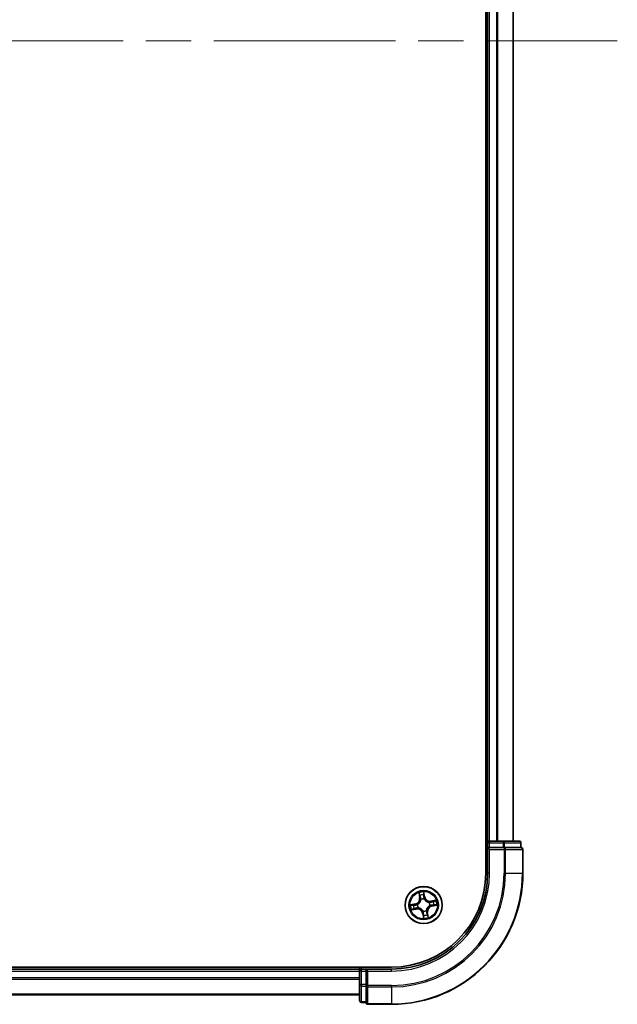
# Model space of a CAD drawing. Units: millimetres. Extents: x 72 to 8529, y 40 to 1866.
# Drawn here: x 3797 to 3891, y 653 to 807 of the extents above; entities that cross this region are included whole.
import ezdxf

# ---------------------------------------------------------------- set-up
doc = ezdxf.new("R2010")
doc.units = ezdxf.units.MM
doc.header["$LTSCALE"] = 5
doc.linetypes.add('CHAIN', pattern=[0.3543, 0.2362, -0.0295, 0.0591, -0.0295])
for name, color, linetype, lineweight in [('Centerline (ISO)', 131, 'Continuous', 18), ('Visible (ISO)', 7, 'Continuous', 35), ('Visible Narrow (ISO)', 7, 'Continuous', 25)]:
    doc.layers.add(name, color=color, linetype=linetype, lineweight=lineweight)

msp = doc.modelspace()

# ---------------------------------------------------------------- linework, layer by layer
at = {"layer": 'Centerline (ISO)', "linetype": 'CHAIN', "ltscale": 23.990969}
msp.add_line((3700.194, 803.6363), (3890.694, 803.6363), dxfattribs=at)
at = {"layer": 'Visible (ISO)'}
for p, q in [((3870.144, 933.6363), (3870.144, 673.6363)), ((3870.444, 928.6363), (3870.444, 678.6363)), ((3874.444, 678.6363), (3874.444, 928.6363)), ((3870.444, 678.6363), (3870.144, 678.6363)), ((3870.744, 678.6363), (3870.444, 678.6363)), ((3870.444, 678.3363), (3870.444, 677.6363)), ((3872.8662, 678.6363), (3870.744, 678.6363)), ((3875.344, 678.6363), (3872.8662, 678.6363)), ((3875.644, 677.6363), (3875.644, 678.3363)), ((3870.444, 677.6363), (3870.744, 677.3363)), ((3870.444, 677.6363), (3870.444, 673.6363)), ((3870.744, 677.6363), (3870.444, 677.6363)), ((3870.744, 677.6363), (3872.8662, 677.6363)), ((3873.0051, 677.6363), (3872.8662, 677.6363)), ((3873.095, 677.6363), (3873.0051, 677.6363)), ((3873.095, 677.6363), (3875.5728, 677.6363)), ((3875.644, 677.6363), (3875.5728, 677.6363)), ((3875.944, 673.6363), (3875.944, 677.3363)), ((3855.444, 658.9363), (3735.444, 658.9363)), ((3850.444, 658.6363), (3740.444, 658.6363)), ((3850.444, 658.9363), (3850.444, 658.6363)), ((3850.444, 658.6363), (3850.444, 658.3363)), ((3850.444, 658.3363), (3850.444, 656.214)), ((3851.444, 658.6363), (3850.744, 658.6363)), ((3851.744, 658.3363), (3851.444, 658.6363)), ((3855.444, 658.6363), (3851.444, 658.6363)), ((3851.444, 658.6363), (3851.444, 658.3363)), ((3851.444, 656.214), (3851.444, 658.3363)), ((3850.444, 656.214), (3850.444, 653.7363)), ((3851.444, 656.214), (3851.444, 656.0751)), ((3851.444, 656.0751), (3851.444, 655.9853)), ((3851.444, 653.5075), (3851.444, 655.9853)), ((3740.444, 654.6363), (3850.444, 654.6363)), ((3850.744, 653.4363), (3851.444, 653.4363)), ((3851.444, 653.5075), (3851.444, 653.4363)), ((3851.744, 653.1363), (3855.444, 653.1363))]:
    msp.add_line(p, q, dxfattribs=at)
msp.add_circle((3860.444, 668.6363), 2.9, dxfattribs=at)
for centre, radius, start, end in [((3870.744, 678.3363), 0.3, 90, 180), ((3875.344, 678.3363), 0.3, 0, 90), ((3875.644, 677.3363), 0.3, 0, 90), ((3855.444, 673.6363), 14.7, 270, 0), ((3855.444, 673.6363), 15, 270, 0), ((3855.444, 673.6363), 20.5, 270, 0), ((3850.744, 658.3363), 0.3, 90, 180), ((3850.744, 653.7363), 0.3, 180, 270), ((3851.744, 653.4363), 0.3, 180, 270)]:
    msp.add_arc(centre, radius, start, end, dxfattribs=at)
at = {"layer": 'Visible Narrow (ISO)'}
for p, q in [((3870.744, 678.6363), (3870.744, 928.6363)), ((3871.8035, 928.6363), (3871.8035, 678.6363)), ((3872.034, 678.6363), (3872.034, 928.6363)), ((3874.3745, 928.6363), (3874.3745, 678.6363)), ((3870.144, 678.3363), (3870.444, 678.3363)), ((3870.444, 678.3363), (3870.744, 678.3363)), ((3870.744, 678.6363), (3870.744, 678.3363)), ((3870.744, 678.3363), (3872.8662, 678.3363)), ((3870.744, 677.6363), (3870.744, 678.3363)), ((3872.8662, 678.6363), (3872.8662, 678.3363)), ((3873.095, 678.3363), (3872.8662, 678.3363)), ((3872.8662, 678.3363), (3872.8662, 677.6363)), ((3873.095, 678.3363), (3875.5728, 678.3363)), ((3873.095, 677.6363), (3873.095, 678.3363)), ((3875.644, 678.3363), (3875.5728, 678.3363)), ((3875.5728, 678.3363), (3875.5728, 677.6363)), ((3870.744, 673.6363), (3870.744, 677.3363)), ((3870.744, 677.3363), (3873.0051, 677.3363)), ((3873.0051, 677.6363), (3873.0051, 677.3363)), ((3873.2339, 677.3363), (3873.0051, 677.3363)), ((3873.0051, 677.3363), (3873.0051, 673.6363)), ((3873.2339, 677.3363), (3875.8728, 677.3363)), ((3873.2339, 673.6363), (3873.2339, 677.3363)), ((3875.944, 677.3363), (3875.8728, 677.3363)), ((3875.8728, 677.3363), (3875.8728, 673.6363)), ((3870.744, 673.6363), (3870.444, 673.6363)), ((3873.2339, 673.6363), (3873.0051, 673.6363)), ((3873.2339, 673.6363), (3875.8728, 673.6363)), ((3875.8728, 673.6363), (3875.944, 673.6363)), ((3860.6133, 669.9325), (3860.4571, 670.6963)), ((3859.6894, 670.5531), (3859.8189, 669.7843)), ((3859.868, 669.7926), (3859.7866, 670.2759)), ((3859.868, 669.7926), (3859.8189, 669.7843)), ((3859.868, 669.7926), (3859.9397, 669.8047)), ((3860.039, 669.4928), (3860.0299, 669.5121)), ((3860.4663, 670.4027), (3860.5645, 669.9225)), ((3860.5645, 669.9225), (3860.4934, 669.9079)), ((3860.5146, 669.6025), (3860.5131, 669.5812)), ((3860.5645, 669.9225), (3860.6133, 669.9325)), ((3862.3609, 669.3909), (3861.5921, 669.2613)), ((3861.6004, 669.2122), (3861.5921, 669.2613)), ((3861.6004, 669.2122), (3862.0837, 669.2937)), ((3861.6004, 669.2122), (3861.6124, 669.1406)), ((3859.1478, 668.8056), (3858.384, 668.6493)), ((3858.5272, 667.8816), (3859.296, 668.0112)), ((3858.6776, 668.6585), (3859.1578, 668.7568)), ((3859.2877, 668.0603), (3858.8044, 667.9789)), ((3859.1578, 668.7568), (3859.1478, 668.8056)), ((3859.1578, 668.7568), (3859.1724, 668.6856)), ((3859.2877, 668.0603), (3859.2756, 668.1319)), ((3859.2877, 668.0603), (3859.296, 668.0112)), ((3859.4778, 668.7069), (3859.4991, 668.7053)), ((3859.5875, 668.2313), (3859.5682, 668.2222)), ((3860.3734, 667.67), (3860.375, 667.6913)), ((3860.849, 667.7797), (3860.8581, 667.7604)), ((3861.3006, 669.0412), (3861.3199, 669.0503)), ((3861.4102, 668.5656), (3861.389, 668.5672)), ((3861.7302, 668.5157), (3861.7157, 668.5869)), ((3862.2104, 668.614), (3861.7302, 668.5157)), ((3861.7302, 668.5157), (3861.7402, 668.4669)), ((3861.7402, 668.4669), (3862.504, 668.6232)), ((3860.3235, 667.35), (3860.2747, 667.3401)), ((3860.2747, 667.3401), (3860.431, 666.5762)), ((3860.3235, 667.35), (3860.3947, 667.3646)), ((3860.4218, 666.8699), (3860.3235, 667.35)), ((3861.02, 667.4799), (3860.9484, 667.4678)), ((3861.02, 667.4799), (3861.0691, 667.4882)), ((3861.02, 667.4799), (3861.1014, 666.9966)), ((3861.1986, 666.7194), (3861.0691, 667.4882)), ((3740.444, 658.3363), (3850.444, 658.3363)), ((3850.744, 658.3363), (3850.444, 658.3363)), ((3850.744, 658.6363), (3850.744, 658.9363)), ((3850.744, 658.3363), (3850.744, 658.6363)), ((3850.744, 656.214), (3850.744, 658.3363)), ((3850.744, 658.3363), (3851.444, 658.3363)), ((3851.744, 658.3363), (3855.444, 658.3363)), ((3851.744, 656.0751), (3851.744, 658.3363)), ((3855.444, 658.3363), (3855.444, 658.6363)), ((3850.444, 657.2768), (3740.444, 657.2768)), ((3740.444, 657.0463), (3850.444, 657.0463)), ((3850.744, 656.214), (3850.444, 656.214)), ((3850.744, 656.214), (3850.744, 655.9853)), ((3851.444, 656.214), (3850.744, 656.214)), ((3850.744, 653.5075), (3850.744, 655.9853)), ((3850.744, 655.9853), (3851.444, 655.9853)), ((3851.744, 656.0751), (3851.444, 656.0751)), ((3851.744, 656.0751), (3851.744, 655.8464)), ((3855.444, 656.0751), (3851.744, 656.0751)), ((3851.744, 653.2075), (3851.744, 655.8464)), ((3851.744, 655.8464), (3855.444, 655.8464)), ((3855.444, 655.8464), (3855.444, 656.0751)), ((3855.444, 655.8464), (3855.444, 653.2075)), ((3850.444, 654.7058), (3740.444, 654.7058)), ((3850.744, 653.5075), (3850.744, 653.4363)), ((3851.444, 653.5075), (3850.744, 653.5075)), ((3851.744, 653.2075), (3851.744, 653.1363)), ((3855.444, 653.2075), (3851.744, 653.2075)), ((3855.444, 653.2075), (3855.444, 653.1363))]:
    msp.add_line(p, q, dxfattribs=at)
for radius in [2.8677, 2.3092, 2.1415]:
    msp.add_circle((3860.444, 668.6363), radius, dxfattribs=at)
for centre, radius, start, end in [((3855.444, 673.6363), 15.3, 270, 0), ((3855.444, 673.6363), 17.5611, 270, 0), ((3855.444, 673.6363), 17.7899, 270, 0), ((3855.444, 673.6363), 20.4288, 270, 0), ((3860.444, 668.6363), 2.0601, 89.637203, 111.488039), ((3858.9766, 669.6424), 0.8542, 281.562621, 9.562621), ((3858.9766, 669.6424), 0.904, 281.562621, 9.562621), ((3860.444, 668.6363), 1.6122, 90.2551, 110.870142), ((3860.444, 668.6363), 0.9688, 85.820665, 115.304577), ((3860.444, 668.6363), 0.9475, 85.820665, 115.304577), ((3861.4502, 670.1037), 0.904, 191.562621, 279.562621), ((3861.4502, 670.1037), 0.8542, 191.562621, 279.562621), ((3860.444, 668.6363), 1.6122, 0.2551, 20.870142), ((3860.444, 668.6363), 2.0601, 359.637203, 21.488039), ((3860.444, 668.6363), 2.0601, 179.637203, 201.488039), ((3860.444, 668.6363), 1.6122, 180.2551, 200.870142), ((3859.4379, 667.1688), 0.904, 11.562621, 99.562621), ((3859.4379, 667.1688), 0.8542, 11.562621, 99.562621), ((3860.444, 668.6363), 0.9688, 175.820665, 205.304577), ((3860.444, 668.6363), 0.9475, 175.820665, 205.304577), ((3860.444, 668.6363), 0.9688, 265.820665, 295.304577), ((3860.444, 668.6363), 0.9475, 265.820665, 295.304577), ((3861.9114, 667.6301), 0.904, 101.562621, 189.562621), ((3861.9114, 667.6301), 0.8542, 101.562621, 189.562621), ((3860.444, 668.6363), 0.9475, 355.820665, 25.304577), ((3860.444, 668.6363), 0.9688, 355.820665, 25.304577), ((3860.444, 668.6363), 2.0601, 269.637203, 291.488039), ((3860.444, 668.6363), 1.6122, 270.2551, 290.870142)]:
    msp.add_arc(centre, radius, start, end, dxfattribs=at)
for centre, major_axis, ratio, start_param, end_param in [((3872.8662, 678.3363), (0, 0.3), 0.76250914, 4.71238898, 6.28318531), ((3875.344, 678.3363), (0, 0.3), 0.76250914, 4.71238898, 6.28318531), ((3873.0051, 677.3363), (0, 0.3), 0.76250914, 4.71238898, 6.28318531), ((3875.644, 677.3363), (0, 0.3), 0.76250914, 4.71238898, 6.28318531), ((3859.8357, 670.2842), (-0.0487, -0.0111), 0.54850665, 4.7835784, 6.17876057), ((3859.8856, 670.1008), (-0.0471, -0.0169), 0.89574018, 4.73044269, 6.08586581), ((3859.9888, 669.8129), (-0.0471, -0.0169), 0.89572054, 4.73483766, 6.08588361), ((3860.0491, 669.4716), (-0.05, -0.0001), 0.87684642, 5.10328313, 6.10089396), ((3860.0491, 669.4716), (-0.0496, 0.0059), 0.41070123, 4.96449783, 6.18744952), ((3860.4175, 670.3927), (0.0495, 0.0072), 0.54850665, 0.10442473, 1.4996069), ((3860.437, 670.2036), (0.05, 0.0012), 0.89574018, 0.19731949, 1.55274262), ((3860.4446, 669.8979), (0.05, 0.0012), 0.89572054, 0.1973017, 1.54834765), ((3860.5114, 669.5578), (0.0442, 0.0234), 0.41070123, 0.09573579, 1.31868747), ((3860.5114, 669.5578), (0.0467, 0.0179), 0.87684641, 0.18229136, 1.17990219), ((3861.2794, 669.0312), (-0.0001, 0.05), 0.87684642, 5.10328313, 6.10089396), ((3861.2794, 669.0312), (0.0059, 0.0496), 0.41070123, 4.96449783, 6.18744952), ((3861.6207, 669.0915), (-0.0169, 0.0471), 0.89572054, 4.73483766, 6.08588361), ((3861.9086, 669.1946), (-0.0169, 0.0471), 0.89574018, 4.73044269, 6.08586581), ((3862.092, 669.2445), (-0.0111, 0.0487), 0.54850665, 4.7835784, 6.17876057), ((3858.6876, 668.6097), (-0.0072, 0.0495), 0.54850665, 0.10442473, 1.4996069), ((3858.7961, 668.028), (0.0111, -0.0487), 0.54850665, 4.7835784, 6.17876057), ((3858.8767, 668.6293), (-0.0012, 0.05), 0.89574018, 0.19731949, 1.55274262), ((3858.9795, 668.0779), (0.0169, -0.0471), 0.89574018, 4.73044269, 6.08586581), ((3859.1824, 668.6368), (-0.0012, 0.05), 0.89572054, 0.1973017, 1.54834765), ((3859.2673, 668.181), (0.0169, -0.0471), 0.89572054, 4.73483766, 6.08588361), ((3859.5225, 668.7036), (-0.0179, 0.0467), 0.87684641, 0.18229136, 1.17990219), ((3859.5225, 668.7036), (-0.0234, 0.0442), 0.41070123, 0.09573579, 1.31868747), ((3859.6087, 668.2413), (0.0001, -0.05), 0.87684642, 5.10328313, 6.10089396), ((3859.6087, 668.2413), (-0.0059, -0.0496), 0.41070123, 4.96449783, 6.18744952), ((3860.3767, 667.7147), (-0.0442, -0.0234), 0.41070123, 0.09573579, 1.31868747), ((3860.3767, 667.7147), (-0.0467, -0.0179), 0.87684641, 0.18229136, 1.17990219), ((3860.839, 667.8009), (0.0496, -0.0059), 0.41070123, 4.96449783, 6.18744952), ((3860.839, 667.8009), (0.05, 0.0001), 0.87684642, 5.10328313, 6.10089396), ((3861.3656, 668.5689), (0.0234, -0.0442), 0.41070123, 0.09573579, 1.31868747), ((3861.3656, 668.5689), (0.0179, -0.0467), 0.87684641, 0.18229136, 1.17990219), ((3861.7057, 668.6357), (0.0012, -0.05), 0.89572054, 0.1973017, 1.54834765), ((3862.0114, 668.6432), (0.0012, -0.05), 0.89574018, 0.19731949, 1.55274262), ((3862.2004, 668.6628), (0.0072, -0.0495), 0.54850665, 0.10442473, 1.4996069), ((3860.4435, 667.3746), (-0.05, -0.0012), 0.89572054, 0.1973017, 1.54834765), ((3860.451, 667.0689), (-0.05, -0.0012), 0.89574018, 0.19731949, 1.55274262), ((3860.4706, 666.8798), (-0.0495, -0.0072), 0.54850665, 0.10442473, 1.4996069), ((3860.8993, 667.4596), (0.0471, 0.0169), 0.89572054, 4.73483766, 6.08588361), ((3861.0024, 667.1717), (0.0471, 0.0169), 0.89574018, 4.73044269, 6.08586581), ((3861.0523, 666.9883), (0.0487, 0.0111), 0.54850665, 4.7835784, 6.17876057), ((3850.744, 656.214), (-0.3, 0), 0.76250914, 0, 1.57079633), ((3851.744, 656.0751), (-0.3, 0), 0.76250914, 0, 1.57079633), ((3850.744, 653.7363), (-0.3, 0), 0.76250914, 0, 1.57079633), ((3851.744, 653.4363), (-0.3, 0), 0.76250914, 0, 1.57079633)]:
    msp.add_ellipse(centre, major_axis=major_axis, ratio=ratio, start_param=start_param, end_param=end_param, dxfattribs=at)
for points, knots in [([(3860.4571, 670.6963), (3860.4492, 670.6652), (3860.4412, 670.6337), (3860.4253, 670.5631), (3860.4179, 670.5243), (3860.4135, 670.4639), (3860.4137, 670.4413), (3860.4171, 670.4203)], [-0.0003383294, -0.0003383294, -0.0003383294, -0.0003383294, 0.0102009359, 0.0102009359, 0.0236501899, 0.0236501899, 0.0320559737, 0.0320559737, 0.0320559737, 0.0320559737]), ([(3860.4663, 670.4027), (3860.4623, 670.4257), (3860.4597, 670.45), (3860.4554, 670.5148), (3860.455, 670.5558), (3860.4556, 670.6304), (3860.4563, 670.6635), (3860.4571, 670.6963)], [-0.0320559737, -0.0320559737, -0.0320559737, -0.0320559737, -0.0236501899, -0.0236501899, -0.0102009359, -0.0102009359, 0.0003383294, 0.0003383294, 0.0003383294, 0.0003383294]), ([(3859.9999, 669.4794), (3859.998, 669.4637), (3859.9958, 669.448), (3859.9799, 669.3522), (3859.9564, 669.2716), (3859.8987, 669.1438), (3859.8717, 669.0956), (3859.8405, 669.0501), (3859.8093, 669.0046), (3859.774, 668.962), (3859.6757, 668.8621), (3859.6089, 668.8112), (3859.5253, 668.7618), (3859.5114, 668.754), (3859.4974, 668.7467)], [0.073818549, 0.073818549, 0.073818549, 0.073818549, 0.079279611, 0.079279611, 0.107010485, 0.107010485, 0.124342281, 0.124342281, 0.124342281, 0.141674077, 0.141674077, 0.16940495, 0.16940495, 0.174866013, 0.174866013, 0.174866013, 0.174866013]), ([(3859.4991, 668.7053), (3859.5137, 668.7133), (3859.5283, 668.7217), (3859.616, 668.7752), (3859.6861, 668.8307), (3859.7906, 668.9395), (3859.8284, 668.9859), (3859.8622, 669.0352), (3859.896, 669.0845), (3859.9256, 669.1365), (3859.9895, 669.2732), (3860.016, 669.3586), (3860.0343, 669.4596), (3860.0369, 669.4763), (3860.039, 669.4928)], [-0.174866013, -0.174866013, -0.174866013, -0.174866013, -0.16940495, -0.16940495, -0.141674077, -0.141674077, -0.124342281, -0.124342281, -0.124342281, -0.107010485, -0.107010485, -0.079279611, -0.079279611, -0.073818549, -0.073818549, -0.073818549, -0.073818549]), ([(3859.8262, 670.3101), (3859.8231, 670.3248), (3859.8182, 670.3397), (3859.8023, 670.3783), (3859.7896, 670.402), (3859.7628, 670.4466), (3859.7491, 670.4674), (3859.72, 670.51), (3859.7047, 670.5316), (3859.6894, 670.5531)], [0, 0, 0, 0, 0.0059340385, 0.0059340385, 0.0154285, 0.0154285, 0.0237449879, 0.0237449879, 0.0323943032, 0.0323943032, 0.0323943032, 0.0323943032]), ([(3859.6894, 670.5531), (3859.6997, 670.5283), (3859.71, 670.5032), (3859.7297, 670.4541), (3859.7391, 670.43), (3859.7578, 670.3791), (3859.7669, 670.3521), (3859.7793, 670.3086), (3859.7834, 670.2921), (3859.7866, 670.2759)], [-0.0323943032, -0.0323943032, -0.0323943032, -0.0323943032, -0.0237449879, -0.0237449879, -0.0154285, -0.0154285, -0.0059340385, -0.0059340385, 0, 0, 0, 0]), ([(3859.7866, 670.2759), (3859.7956, 670.2365), (3859.8045, 670.2007), (3859.8213, 670.1388), (3859.8293, 670.1127), (3859.8365, 670.0925)], [0, 0, 0, 0, 0.014491423, 0.014491423, 0.0289828459, 0.0289828459, 0.0289828459, 0.0289828459]), ([(3859.8697, 670.1427), (3859.8631, 670.1611), (3859.8561, 670.1848), (3859.8414, 670.2413), (3859.8338, 670.2741), (3859.8262, 670.3101)], [-0.0289828459, -0.0289828459, -0.0289828459, -0.0289828459, -0.014491423, -0.014491423, 0, 0, 0, 0]), ([(3859.8365, 670.0925), (3859.8537, 670.0446), (3859.8709, 669.9966), (3859.9053, 669.9006), (3859.9225, 669.8526), (3859.9397, 669.8047)], [0, 0, 0, 0, 0.0343899271, 0.0343899271, 0.0687798542, 0.0687798542, 0.0687798542, 0.0687798542]), ([(3859.9726, 669.8547), (3859.9555, 669.9027), (3859.9383, 669.9507), (3859.904, 670.0467), (3859.8869, 670.0947), (3859.8697, 670.1427)], [-0.0687798542, -0.0687798542, -0.0687798542, -0.0687798542, -0.0343899271, -0.0343899271, 0, 0, 0, 0]), ([(3859.9397, 669.8047), (3859.9637, 669.7396), (3859.9809, 669.6719), (3859.9963, 669.5617), (3859.9995, 669.5213), (3859.9999, 669.4794)], [0, 0, 0, 0, 0.0491206273, 0.0491206273, 0.0764653604, 0.0764653604, 0.0764653604, 0.0764653604]), ([(3860.0299, 669.5121), (3860.0306, 669.5563), (3860.0282, 669.5989), (3860.0143, 669.715), (3859.9971, 669.7862), (3859.9726, 669.8547)], [-0.0764653604, -0.0764653604, -0.0764653604, -0.0764653604, -0.0491206273, -0.0491206273, 0, 0, 0, 0]), ([(3860.4171, 670.4203), (3860.4229, 670.3842), (3860.4276, 670.3511), (3860.4343, 670.293), (3860.4363, 670.2681), (3860.4368, 670.2484)], [-0.0289828459, -0.0289828459, -0.0289828459, -0.0289828459, -0.0145850634, -0.0145850634, 0, 0, 0, 0]), ([(3860.4368, 670.2484), (3860.4381, 670.1975), (3860.4394, 670.1465), (3860.442, 670.0446), (3860.4433, 669.9937), (3860.4446, 669.9427)], [-0.0687798542, -0.0687798542, -0.0687798542, -0.0687798542, -0.0343899271, -0.0343899271, 0, 0, 0, 0]), ([(3860.4446, 669.9427), (3860.4465, 669.8699), (3860.4561, 669.7973), (3860.4849, 669.684), (3860.498, 669.6434), (3860.5146, 669.6025)], [-0.0982412545, -0.0982412545, -0.0982412545, -0.0982412545, -0.0491206273, -0.0491206273, -0.0217758941, -0.0217758941, -0.0217758941, -0.0217758941]), ([(3860.4858, 670.2136), (3860.4853, 670.2352), (3860.4833, 670.2626), (3860.4767, 670.3266), (3860.4721, 670.3629), (3860.4663, 670.4027)], [0, 0, 0, 0, 0.0145850634, 0.0145850634, 0.0289828459, 0.0289828459, 0.0289828459, 0.0289828459]), ([(3860.4934, 669.9079), (3860.4921, 669.9589), (3860.4909, 670.0098), (3860.4884, 670.1117), (3860.4871, 670.1627), (3860.4858, 670.2136)], [0, 0, 0, 0, 0.0343899271, 0.0343899271, 0.0687798542, 0.0687798542, 0.0687798542, 0.0687798542]), ([(3860.5544, 669.5828), (3860.5397, 669.622), (3860.5281, 669.6609), (3860.5027, 669.7692), (3860.4945, 669.8385), (3860.4934, 669.9079)], [0.0217758941, 0.0217758941, 0.0217758941, 0.0217758941, 0.0491206273, 0.0491206273, 0.0982412545, 0.0982412545, 0.0982412545, 0.0982412545]), ([(3860.5131, 669.5812), (3860.5211, 669.5665), (3860.5295, 669.552), (3860.583, 669.4643), (3860.6384, 669.3942), (3860.7473, 669.2897), (3860.7937, 669.2519), (3860.843, 669.2181), (3860.8923, 669.1843), (3860.9442, 669.1547), (3861.0809, 669.0908), (3861.1663, 669.0643), (3861.2674, 669.046), (3861.284, 669.0434), (3861.3006, 669.0412)], [-0.174866013, -0.174866013, -0.174866013, -0.174866013, -0.16940495, -0.16940495, -0.141674077, -0.141674077, -0.124342281, -0.124342281, -0.124342281, -0.107010485, -0.107010485, -0.079279611, -0.079279611, -0.073818549, -0.073818549, -0.073818549, -0.073818549]), ([(3861.2872, 669.0804), (3861.2715, 669.0822), (3861.2557, 669.0845), (3861.16, 669.1004), (3861.0793, 669.1239), (3860.9516, 669.1816), (3860.9033, 669.2086), (3860.8579, 669.2398), (3860.8124, 669.271), (3860.7698, 669.3063), (3860.6699, 669.4046), (3860.6189, 669.4713), (3860.5696, 669.555), (3860.5618, 669.5688), (3860.5544, 669.5828)], [0.073818549, 0.073818549, 0.073818549, 0.073818549, 0.079279611, 0.079279611, 0.107010485, 0.107010485, 0.124342281, 0.124342281, 0.124342281, 0.141674077, 0.141674077, 0.16940495, 0.16940495, 0.174866013, 0.174866013, 0.174866013, 0.174866013]), ([(3861.6124, 669.1406), (3861.5473, 669.1166), (3861.4797, 669.0993), (3861.3695, 669.084), (3861.3291, 669.0808), (3861.2872, 669.0804)], [0, 0, 0, 0, 0.0491206273, 0.0491206273, 0.0764653604, 0.0764653604, 0.0764653604, 0.0764653604]), ([(3861.3199, 669.0503), (3861.3641, 669.0496), (3861.4066, 669.052), (3861.5227, 669.066), (3861.5939, 669.0831), (3861.6625, 669.1076)], [-0.0764653604, -0.0764653604, -0.0764653604, -0.0764653604, -0.0491206273, -0.0491206273, 0, 0, 0, 0]), ([(3861.9003, 669.2438), (3861.8523, 669.2266), (3861.8044, 669.2094), (3861.7084, 669.175), (3861.6604, 669.1578), (3861.6124, 669.1406)], [0, 0, 0, 0, 0.0343899271, 0.0343899271, 0.0687798542, 0.0687798542, 0.0687798542, 0.0687798542]), ([(3861.6625, 669.1076), (3861.7105, 669.1248), (3861.7585, 669.1419), (3861.8545, 669.1763), (3861.9024, 669.1934), (3861.9504, 669.2106)], [-0.0687798542, -0.0687798542, -0.0687798542, -0.0687798542, -0.0343899271, -0.0343899271, 0, 0, 0, 0]), ([(3862.0837, 669.2937), (3862.0443, 669.2847), (3862.0085, 669.2758), (3861.9466, 669.259), (3861.9205, 669.251), (3861.9003, 669.2438)], [0, 0, 0, 0, 0.014491423, 0.014491423, 0.0289828459, 0.0289828459, 0.0289828459, 0.0289828459]), ([(3861.9504, 669.2106), (3861.9688, 669.2171), (3861.9926, 669.2242), (3862.0491, 669.2388), (3862.0819, 669.2464), (3862.1178, 669.2541)], [-0.0289828459, -0.0289828459, -0.0289828459, -0.0289828459, -0.014491423, -0.014491423, 0, 0, 0, 0]), ([(3862.3609, 669.3909), (3862.336, 669.3806), (3862.311, 669.3703), (3862.2619, 669.3505), (3862.2378, 669.3412), (3862.1868, 669.3225), (3862.1599, 669.3134), (3862.1164, 669.301), (3862.0999, 669.2969), (3862.0837, 669.2937)], [-0.0323943032, -0.0323943032, -0.0323943032, -0.0323943032, -0.0237449879, -0.0237449879, -0.0154285, -0.0154285, -0.0059340385, -0.0059340385, 0, 0, 0, 0]), ([(3862.1178, 669.2541), (3862.1326, 669.2572), (3862.1474, 669.2621), (3862.1861, 669.278), (3862.2098, 669.2907), (3862.2543, 669.3174), (3862.2752, 669.3312), (3862.3178, 669.3602), (3862.3394, 669.3756), (3862.3609, 669.3909)], [0, 0, 0, 0, 0.0059340385, 0.0059340385, 0.0154285, 0.0154285, 0.0237449879, 0.0237449879, 0.0323943032, 0.0323943032, 0.0323943032, 0.0323943032]), ([(3858.6776, 668.6585), (3858.6546, 668.6545), (3858.6302, 668.6519), (3858.5655, 668.6476), (3858.5245, 668.6472), (3858.4499, 668.6478), (3858.4168, 668.6485), (3858.384, 668.6493)], [-0.0320559737, -0.0320559737, -0.0320559737, -0.0320559737, -0.0236501899, -0.0236501899, -0.0102009359, -0.0102009359, 0.0003383294, 0.0003383294, 0.0003383294, 0.0003383294]), ([(3858.384, 668.6493), (3858.4151, 668.6414), (3858.4465, 668.6334), (3858.5172, 668.6175), (3858.5559, 668.6101), (3858.6164, 668.6058), (3858.639, 668.6059), (3858.66, 668.6093)], [-0.0003383294, -0.0003383294, -0.0003383294, -0.0003383294, 0.0102009359, 0.0102009359, 0.0236501899, 0.0236501899, 0.0320559737, 0.0320559737, 0.0320559737, 0.0320559737]), ([(3858.7702, 668.0184), (3858.7555, 668.0153), (3858.7406, 668.0104), (3858.7019, 667.9945), (3858.6782, 667.9818), (3858.6337, 667.9551), (3858.6128, 667.9413), (3858.5703, 667.9123), (3858.5486, 667.8969), (3858.5272, 667.8816)], [0, 0, 0, 0, 0.0059340385, 0.0059340385, 0.0154285, 0.0154285, 0.0237449879, 0.0237449879, 0.0323943032, 0.0323943032, 0.0323943032, 0.0323943032]), ([(3858.5272, 667.8816), (3858.552, 667.8919), (3858.5771, 667.9023), (3858.6262, 667.922), (3858.6502, 667.9313), (3858.7012, 667.95), (3858.7282, 667.9591), (3858.7716, 667.9715), (3858.7882, 667.9756), (3858.8044, 667.9789)], [-0.0323943032, -0.0323943032, -0.0323943032, -0.0323943032, -0.0237449879, -0.0237449879, -0.0154285, -0.0154285, -0.0059340385, -0.0059340385, 0, 0, 0, 0]), ([(3858.66, 668.6093), (3858.6961, 668.6151), (3858.7292, 668.6198), (3858.7873, 668.6265), (3858.8122, 668.6285), (3858.8319, 668.6291)], [-0.0289828459, -0.0289828459, -0.0289828459, -0.0289828459, -0.0145850634, -0.0145850634, 0, 0, 0, 0]), ([(3858.8667, 668.6781), (3858.8451, 668.6775), (3858.8177, 668.6756), (3858.7537, 668.6689), (3858.7173, 668.6643), (3858.6776, 668.6585)], [0, 0, 0, 0, 0.0145850634, 0.0145850634, 0.0289828459, 0.0289828459, 0.0289828459, 0.0289828459]), ([(3858.9376, 668.0619), (3858.9192, 668.0554), (3858.8955, 668.0483), (3858.8389, 668.0337), (3858.8062, 668.0261), (3858.7702, 668.0184)], [-0.0289828459, -0.0289828459, -0.0289828459, -0.0289828459, -0.014491423, -0.014491423, 0, 0, 0, 0]), ([(3858.8044, 667.9789), (3858.8437, 667.9878), (3858.8796, 667.9967), (3858.9415, 668.0135), (3858.9675, 668.0215), (3858.9878, 668.0288)], [0, 0, 0, 0, 0.014491423, 0.014491423, 0.0289828459, 0.0289828459, 0.0289828459, 0.0289828459]), ([(3858.8319, 668.6291), (3858.8828, 668.6304), (3858.9338, 668.6316), (3859.0357, 668.6342), (3859.0866, 668.6355), (3859.1376, 668.6368)], [-0.0687798542, -0.0687798542, -0.0687798542, -0.0687798542, -0.0343899271, -0.0343899271, 0, 0, 0, 0]), ([(3859.1724, 668.6856), (3859.1214, 668.6843), (3859.0705, 668.6831), (3858.9686, 668.6806), (3858.9176, 668.6793), (3858.8667, 668.6781)], [0, 0, 0, 0, 0.0343899271, 0.0343899271, 0.0687798542, 0.0687798542, 0.0687798542, 0.0687798542]), ([(3859.2256, 668.1649), (3859.1776, 668.1477), (3859.1296, 668.1306), (3859.0336, 668.0962), (3858.9856, 668.0791), (3858.9376, 668.0619)], [-0.0687798542, -0.0687798542, -0.0687798542, -0.0687798542, -0.0343899271, -0.0343899271, 0, 0, 0, 0]), ([(3858.9878, 668.0288), (3859.0357, 668.0459), (3859.0837, 668.0631), (3859.1797, 668.0975), (3859.2276, 668.1147), (3859.2756, 668.1319)], [0, 0, 0, 0, 0.0343899271, 0.0343899271, 0.0687798542, 0.0687798542, 0.0687798542, 0.0687798542]), ([(3859.1376, 668.6368), (3859.2103, 668.6387), (3859.283, 668.6483), (3859.3963, 668.6772), (3859.4368, 668.6903), (3859.4778, 668.7069)], [-0.0982412545, -0.0982412545, -0.0982412545, -0.0982412545, -0.0491206273, -0.0491206273, -0.0217758941, -0.0217758941, -0.0217758941, -0.0217758941]), ([(3859.4974, 668.7467), (3859.4582, 668.732), (3859.4194, 668.7204), (3859.3111, 668.695), (3859.2417, 668.6867), (3859.1724, 668.6856)], [0.0217758941, 0.0217758941, 0.0217758941, 0.0217758941, 0.0491206273, 0.0491206273, 0.0982412545, 0.0982412545, 0.0982412545, 0.0982412545]), ([(3859.5682, 668.2222), (3859.524, 668.2229), (3859.4814, 668.2205), (3859.3653, 668.2065), (3859.2941, 668.1894), (3859.2256, 668.1649)], [-0.0764653604, -0.0764653604, -0.0764653604, -0.0764653604, -0.0491206273, -0.0491206273, 0, 0, 0, 0]), ([(3859.2756, 668.1319), (3859.3407, 668.1559), (3859.4084, 668.1732), (3859.5186, 668.1885), (3859.559, 668.1917), (3859.6008, 668.1921)], [0, 0, 0, 0, 0.0491206273, 0.0491206273, 0.0764653604, 0.0764653604, 0.0764653604, 0.0764653604]), ([(3860.375, 667.6913), (3860.367, 667.706), (3860.3586, 667.7205), (3860.3051, 667.8082), (3860.2496, 667.8783), (3860.1407, 667.9828), (3860.0944, 668.0206), (3860.0451, 668.0544), (3859.9958, 668.0882), (3859.9438, 668.1178), (3859.8071, 668.1817), (3859.7217, 668.2082), (3859.6206, 668.2265), (3859.604, 668.2291), (3859.5875, 668.2313)], [-0.174866013, -0.174866013, -0.174866013, -0.174866013, -0.16940495, -0.16940495, -0.141674077, -0.141674077, -0.124342281, -0.124342281, -0.124342281, -0.107010485, -0.107010485, -0.079279611, -0.079279611, -0.073818549, -0.073818549, -0.073818549, -0.073818549]), ([(3859.6008, 668.1921), (3859.6166, 668.1903), (3859.6323, 668.188), (3859.7281, 668.1721), (3859.8087, 668.1486), (3859.9365, 668.0909), (3859.9847, 668.0639), (3860.0302, 668.0327), (3860.0757, 668.0015), (3860.1182, 667.9662), (3860.2181, 667.8679), (3860.2691, 667.8012), (3860.3185, 667.7176), (3860.3262, 667.7037), (3860.3336, 667.6897)], [0.073818549, 0.073818549, 0.073818549, 0.073818549, 0.079279611, 0.079279611, 0.107010485, 0.107010485, 0.124342281, 0.124342281, 0.124342281, 0.141674077, 0.141674077, 0.16940495, 0.16940495, 0.174866013, 0.174866013, 0.174866013, 0.174866013]), ([(3860.3336, 667.6897), (3860.3483, 667.6505), (3860.3599, 667.6116), (3860.3853, 667.5033), (3860.3936, 667.434), (3860.3947, 667.3646)], [0.0217758941, 0.0217758941, 0.0217758941, 0.0217758941, 0.0491206273, 0.0491206273, 0.0982412545, 0.0982412545, 0.0982412545, 0.0982412545]), ([(3860.4435, 667.3298), (3860.4416, 667.4026), (3860.432, 667.4752), (3860.4031, 667.5885), (3860.39, 667.6291), (3860.3734, 667.67)], [-0.0982412545, -0.0982412545, -0.0982412545, -0.0982412545, -0.0491206273, -0.0491206273, -0.0217758941, -0.0217758941, -0.0217758941, -0.0217758941]), ([(3861.389, 668.5672), (3861.3743, 668.5592), (3861.3598, 668.5508), (3861.2721, 668.4973), (3861.2019, 668.4418), (3861.0975, 668.333), (3861.0597, 668.2866), (3861.0259, 668.2373), (3860.9921, 668.188), (3860.9624, 668.136), (3860.8985, 667.9993), (3860.8721, 667.9139), (3860.8538, 667.8129), (3860.8512, 667.7963), (3860.849, 667.7797)], [-0.174866013, -0.174866013, -0.174866013, -0.174866013, -0.16940495, -0.16940495, -0.141674077, -0.141674077, -0.124342281, -0.124342281, -0.124342281, -0.107010485, -0.107010485, -0.079279611, -0.079279611, -0.073818549, -0.073818549, -0.073818549, -0.073818549]), ([(3860.8581, 667.7604), (3860.8574, 667.7162), (3860.8598, 667.6736), (3860.8737, 667.5576), (3860.8909, 667.4864), (3860.9154, 667.4178)], [-0.0764653604, -0.0764653604, -0.0764653604, -0.0764653604, -0.0491206273, -0.0491206273, 0, 0, 0, 0]), ([(3860.8882, 667.7931), (3860.89, 667.8088), (3860.8922, 667.8245), (3860.9082, 667.9203), (3860.9317, 668.001), (3860.9894, 668.1287), (3861.0164, 668.1769), (3861.0476, 668.2224), (3861.0788, 668.2679), (3861.114, 668.3105), (3861.2124, 668.4104), (3861.2791, 668.4613), (3861.3627, 668.5107), (3861.3766, 668.5185), (3861.3906, 668.5259)], [0.073818549, 0.073818549, 0.073818549, 0.073818549, 0.079279611, 0.079279611, 0.107010485, 0.107010485, 0.124342281, 0.124342281, 0.124342281, 0.141674077, 0.141674077, 0.16940495, 0.16940495, 0.174866013, 0.174866013, 0.174866013, 0.174866013]), ([(3860.9484, 667.4678), (3860.9244, 667.5329), (3860.9071, 667.6006), (3860.8918, 667.7108), (3860.8886, 667.7512), (3860.8882, 667.7931)], [0, 0, 0, 0, 0.0491206273, 0.0491206273, 0.0764653604, 0.0764653604, 0.0764653604, 0.0764653604]), ([(3861.3906, 668.5259), (3861.4298, 668.5406), (3861.4686, 668.5521), (3861.577, 668.5775), (3861.6463, 668.5858), (3861.7157, 668.5869)], [0.0217758941, 0.0217758941, 0.0217758941, 0.0217758941, 0.0491206273, 0.0491206273, 0.0982412545, 0.0982412545, 0.0982412545, 0.0982412545]), ([(3861.7505, 668.6357), (3861.6777, 668.6338), (3861.6051, 668.6242), (3861.4918, 668.5953), (3861.4512, 668.5822), (3861.4102, 668.5656)], [-0.0982412545, -0.0982412545, -0.0982412545, -0.0982412545, -0.0491206273, -0.0491206273, -0.0217758941, -0.0217758941, -0.0217758941, -0.0217758941]), ([(3861.7157, 668.5869), (3861.7666, 668.5882), (3861.8176, 668.5894), (3861.9195, 668.5919), (3861.9704, 668.5932), (3862.0214, 668.5944)], [0, 0, 0, 0, 0.0343899271, 0.0343899271, 0.0687798542, 0.0687798542, 0.0687798542, 0.0687798542]), ([(3862.0562, 668.6434), (3862.0052, 668.6421), (3861.9543, 668.6409), (3861.8524, 668.6383), (3861.8014, 668.637), (3861.7505, 668.6357)], [-0.0687798542, -0.0687798542, -0.0687798542, -0.0687798542, -0.0343899271, -0.0343899271, 0, 0, 0, 0]), ([(3862.0214, 668.5944), (3862.043, 668.595), (3862.0704, 668.5969), (3862.1343, 668.6036), (3862.1707, 668.6082), (3862.2104, 668.614)], [0, 0, 0, 0, 0.0145850634, 0.0145850634, 0.0289828459, 0.0289828459, 0.0289828459, 0.0289828459]), ([(3862.228, 668.6632), (3862.1919, 668.6574), (3862.1589, 668.6527), (3862.1007, 668.646), (3862.0758, 668.644), (3862.0562, 668.6434)], [-0.0289828459, -0.0289828459, -0.0289828459, -0.0289828459, -0.0145850634, -0.0145850634, 0, 0, 0, 0]), ([(3862.2104, 668.614), (3862.2335, 668.618), (3862.2578, 668.6206), (3862.3225, 668.6249), (3862.3636, 668.6253), (3862.4382, 668.6247), (3862.4713, 668.624), (3862.504, 668.6232)], [-0.0320559737, -0.0320559737, -0.0320559737, -0.0320559737, -0.0236501899, -0.0236501899, -0.0102009359, -0.0102009359, 0.0003383294, 0.0003383294, 0.0003383294, 0.0003383294]), ([(3862.504, 668.6232), (3862.4729, 668.6311), (3862.4415, 668.6391), (3862.3708, 668.655), (3862.3321, 668.6624), (3862.2717, 668.6668), (3862.2491, 668.6666), (3862.228, 668.6632)], [-0.0003383294, -0.0003383294, -0.0003383294, -0.0003383294, 0.0102009359, 0.0102009359, 0.0236501899, 0.0236501899, 0.0320559737, 0.0320559737, 0.0320559737, 0.0320559737]), ([(3860.3947, 667.3646), (3860.3959, 667.3136), (3860.3972, 667.2627), (3860.3997, 667.1608), (3860.401, 667.1098), (3860.4022, 667.0589)], [0, 0, 0, 0, 0.0343899271, 0.0343899271, 0.0687798542, 0.0687798542, 0.0687798542, 0.0687798542]), ([(3860.4022, 667.0589), (3860.4027, 667.0373), (3860.4047, 667.0099), (3860.4114, 666.946), (3860.416, 666.9096), (3860.4218, 666.8699)], [0, 0, 0, 0, 0.0145850634, 0.0145850634, 0.0289828459, 0.0289828459, 0.0289828459, 0.0289828459]), ([(3860.4218, 666.8699), (3860.4258, 666.8468), (3860.4283, 666.8225), (3860.4327, 666.7577), (3860.4331, 666.7167), (3860.4325, 666.6421), (3860.4317, 666.609), (3860.431, 666.5762)], [-0.0320559737, -0.0320559737, -0.0320559737, -0.0320559737, -0.0236501899, -0.0236501899, -0.0102009359, -0.0102009359, 0.0003383294, 0.0003383294, 0.0003383294, 0.0003383294]), ([(3860.431, 666.5762), (3860.4389, 666.6073), (3860.4469, 666.6388), (3860.4628, 666.7094), (3860.4701, 666.7482), (3860.4745, 666.8086), (3860.4744, 666.8312), (3860.471, 666.8523)], [-0.0003383294, -0.0003383294, -0.0003383294, -0.0003383294, 0.0102009359, 0.0102009359, 0.0236501899, 0.0236501899, 0.0320559737, 0.0320559737, 0.0320559737, 0.0320559737]), ([(3860.4512, 667.0241), (3860.4499, 667.075), (3860.4486, 667.126), (3860.4461, 667.2279), (3860.4448, 667.2788), (3860.4435, 667.3298)], [-0.0687798542, -0.0687798542, -0.0687798542, -0.0687798542, -0.0343899271, -0.0343899271, 0, 0, 0, 0]), ([(3860.471, 666.8523), (3860.4652, 666.8883), (3860.4605, 666.9214), (3860.4538, 666.9795), (3860.4517, 667.0045), (3860.4512, 667.0241)], [-0.0289828459, -0.0289828459, -0.0289828459, -0.0289828459, -0.0145850634, -0.0145850634, 0, 0, 0, 0]), ([(3860.9154, 667.4178), (3860.9326, 667.3698), (3860.9497, 667.3218), (3860.984, 667.2258), (3861.0012, 667.1778), (3861.0184, 667.1299)], [-0.0687798542, -0.0687798542, -0.0687798542, -0.0687798542, -0.0343899271, -0.0343899271, 0, 0, 0, 0]), ([(3861.0515, 667.18), (3861.0343, 667.228), (3861.0171, 667.2759), (3860.9828, 667.3719), (3860.9656, 667.4199), (3860.9484, 667.4678)], [0, 0, 0, 0, 0.0343899271, 0.0343899271, 0.0687798542, 0.0687798542, 0.0687798542, 0.0687798542]), ([(3861.0184, 667.1299), (3861.0249, 667.1115), (3861.032, 667.0877), (3861.0466, 667.0312), (3861.0542, 666.9984), (3861.0619, 666.9624)], [-0.0289828459, -0.0289828459, -0.0289828459, -0.0289828459, -0.014491423, -0.014491423, 0, 0, 0, 0]), ([(3861.1014, 666.9966), (3861.0924, 667.036), (3861.0836, 667.0718), (3861.0667, 667.1337), (3861.0588, 667.1598), (3861.0515, 667.18)], [0, 0, 0, 0, 0.014491423, 0.014491423, 0.0289828459, 0.0289828459, 0.0289828459, 0.0289828459]), ([(3861.0619, 666.9624), (3861.065, 666.9477), (3861.0699, 666.9329), (3861.0858, 666.8942), (3861.0985, 666.8705), (3861.1252, 666.8259), (3861.1389, 666.8051), (3861.168, 666.7625), (3861.1834, 666.7409), (3861.1986, 666.7194)], [0, 0, 0, 0, 0.0059340385, 0.0059340385, 0.0154285, 0.0154285, 0.0237449879, 0.0237449879, 0.0323943032, 0.0323943032, 0.0323943032, 0.0323943032]), ([(3861.1986, 666.7194), (3861.1884, 666.7442), (3861.178, 666.7693), (3861.1583, 666.8184), (3861.1489, 666.8425), (3861.1303, 666.8935), (3861.1212, 666.9204), (3861.1088, 666.9639), (3861.1046, 666.9804), (3861.1014, 666.9966)], [-0.0323943032, -0.0323943032, -0.0323943032, -0.0323943032, -0.0237449879, -0.0237449879, -0.0154285, -0.0154285, -0.0059340385, -0.0059340385, 0, 0, 0, 0])]:
    msp.add_open_spline(points, degree=3, knots=knots, dxfattribs=at)

doc.saveas('drawing.dxf')
